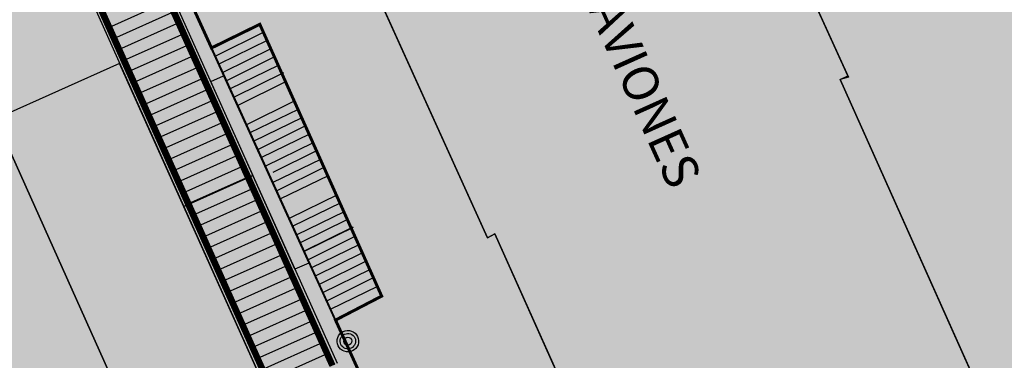
# Model space of a CAD drawing. Units: millimetres. Extents: x 581687 to 582226, y 4796945 to 4797305.
# Drawn here: x 582044 to 582077, y 4797197 to 4797208 of the extents above; entities that cross this region are included whole.
import ezdxf

# ---------------------------------------------------------------- set-up
doc = ezdxf.new("R2010")
doc.units = ezdxf.units.MM
doc.header["$MEASUREMENT"] = 0
doc.layers.add('1SOMBREADO', color=7, linetype='Continuous')
doc.layers.add('CARTO', color=7, linetype='Continuous')
doc.styles.add('STYLE11', font='arial.ttf')

msp = doc.modelspace()

# ---------------------------------------------------------------- hatches: boundary and pattern name
at = {"layer": '1SOMBREADO', "lineweight": 13, "ltscale": 0.7}
msp.add_hatch(color=151, dxfattribs=at).paths.add_polyline_path([(582122.705, 4797170.215), (582121.466, 4797173.825), (582117.842, 4797182.869), (582110.708, 4797198.165), (582100.153, 4797218.341), (582093.854, 4797227.314), (582085.77, 4797237.893), (582074.618, 4797251.921), (582072.395, 4797254.8), (582055.666, 4797256.141), (582043.068, 4797252.943), (582023.2, 4797246.837), (582022.271, 4797246.425), (582022.787, 4797245.187), (582018.14, 4797242.918), (582017.167, 4797244.462), (581998.683, 4797234.87), (581990.938, 4797249.516), (581988.15, 4797248.175), (581984.949, 4797245.7), (581975.005, 4797236.697), (581963.955, 4797232.365), (581962.097, 4797231.437), (581945.524, 4797223.549), (581930.241, 4797215.813), (581915.991, 4797208.283), (581913.822, 4797206.839), (581914.545, 4797205.292), (581912.067, 4797204.055), (581910.806, 4797205.929), (581909.654, 4797205.526), (581899.404, 4797200.637), (581898.195, 4797200.005), (581895.788, 4797201.548), (581880.723, 4797195.508), (581871.216, 4797191.626), (581869.053, 4797189.484), (581871.423, 4797183.976), (581865.404, 4797181.771), (581862.305, 4797188.201), (581858.389, 4797190.329), (581853.782, 4797192.687), (581844.166, 4797193.838), (581840.365, 4797194.125), (581835.528, 4797194.413), (581831.051, 4797194.461), (581827.481, 4797194.461), (581821.953, 4797194.403), (581818.325, 4797194.058), (581805.618, 4797192.382), (581792.718, 4797190.599), (581790.435, 4797190.029), (581790.374, 4797181.919), (581788.307, 4797182.047), (581777.585, 4797176.26), (581763.878, 4797172.901), (581755.932, 4797170.946), (581755.701, 4797170.37), (581752.169, 4797169.432), (581752.028, 4797169.977), (581736.892, 4797167.605), (581736.892, 4797168.008), (581730.218, 4797167.532), (581729.697, 4797171.492), (581723.96, 4797170.703), (581723.846, 4797169.742), (581723.588, 4797166.337), (581720.67, 4797152.913), (581719.909, 4797149.899), (581728.92, 4797148.37), (581728.21, 4797141.26), (581740.02, 4797126.31), (581815.33, 4797108.285), (581844.25, 4797101.83), (581889.16, 4797096.69), (581893.396, 4797095.612), (581915.455, 4797107.814), (582093.815, 4797055.683), (582094.194, 4797044.497), (582094.96, 4797021.932), (582108.901, 4797022.148), (582108.876, 4797019.081), (582120.177, 4797019.212), (582120.09, 4797022.443), (582152.82, 4797023.166), (582153.928, 4797022.207), (582154.766, 4797020.413), (582160.196, 4797013.515), (582164.387, 4797007.855), (582167.937, 4797002.941), (582173.705, 4796993.508), (582174.025, 4796993.595), (582177.217, 4796987.209), (582200.541, 4796946.226), (582205.048, 4796948.392), (582193.328, 4796973.513), (582187.594, 4796986.318), (582187.858, 4796986.481), (582170.375, 4797024.509), (582159.925, 4797059.399), (582150.611, 4797087.028), (582145.448, 4797102.5), (582137.375, 4797125.889), (582133.038, 4797138.679), (582127.765, 4797154.847)])

# ---------------------------------------------------------------- linework, layer by layer
at = {"layer": 'CARTO'}
for p, q in [((582056.012, 4797240.233, -0.679), (582071.517, 4797206.181, -0.38)), ((582035.945, 4797239.034, 0.2), (582066.852, 4797171.094, 0.2)), ((582059.59, 4797200.864, -0.27), (582044.138, 4797235.009, -0.17)), ((582050.46, 4797207.166, -0.71), (582046.617, 4797215.594, 0.14)), ((582050.46, 4797207.166, 0.2), (582046.617, 4797215.594, 0.2)), ((582050.466, 4797207.153, -0.71), (582046.624, 4797215.577, 0.14)), ((582051.6, 4797202.83, 0.2), (582047.369, 4797212.275, 0.2)), ((582051.6, 4797202.83, 0.2), (582047.369, 4797212.275, 0.2)), ((582051.6, 4797202.83, 0.2), (582047.369, 4797212.275, 0.2)), ((582051.6, 4797202.83, 0.2), (582047.369, 4797212.275, 0.2)), ((582051.718, 4797202.882, 0.2), (582047.487, 4797212.328, 0.2)), ((582047.599, 4797212.378, 0.2), (582054.615, 4797196.718, 0.2)), ((582047.599, 4797212.378, 0.2), (582051.83, 4797202.933, 0.2)), ((582045.549, 4797211.46), (582049.78, 4797202.014, 0.2)), ((582045.549, 4797211.46), (582049.78, 4797202.014, 0.2)), ((582045.549, 4797211.459, 0.2), (582049.78, 4797202.014, 0.2)), ((582045.549, 4797211.459, 0.2), (582049.78, 4797202.014, 0.2)), ((582045.319, 4797211.355, 0.2), (582049.55, 4797201.911, 0.2)), ((582049.662, 4797201.961, 0.2), (582045.431, 4797211.406, 0.2)), ((582049.662, 4797201.962, 0.2), (582045.431, 4797211.406, 0.2)), ((582052.055, 4797207.949, -0.57), (582050.46, 4797207.166, -0.71)), ((582052.055, 4797207.949, 0.2), (582050.46, 4797207.166, 0.2)), ((582056.08, 4797198.949, 0.227), (582052.055, 4797207.949, -0.57)), ((582056.083, 4797198.95, 0.2), (582052.055, 4797207.949, 0.2)), ((582052.197, 4797207.673, 2.18), (582050.595, 4797206.883, 2.18)), ((582047.321, 4797207.485, 0.2), (582047.213, 4797207.436, 0.2)), ((582052.324, 4797207.41, 2.18), (582050.707, 4797206.62, 2.18)), ((582050.46, 4797207.166, -0.71), (582054.559, 4797198.157, -0.64)), ((582050.466, 4797207.153, -0.71), (582054.564, 4797198.147, -0.64)), ((582052.451, 4797207.134, 2.18), (582050.835, 4797206.343, 2.18)), ((582047.43, 4797206.643, 0.2), (582043.324, 4797204.804, 0.2)), ((582052.334, 4797195.696, 0.2), (582047.43, 4797206.643, 0.2)), ((582052.55, 4797206.855, 2.18), (582050.962, 4797206.066, 2.18)), ((582052.671, 4797206.571, 2.18), (582051.082, 4797205.796, 2.18)), ((582049.972, 4797206.482, 0.2), (582050.08, 4797206.53, 0.2)), ((582052.839, 4797206.325, 2.18), (582051.21, 4797205.52, 2.18)), ((582050.44, 4797206.037, 0.2), (582050.858, 4797206.227, 0.2)), ((582053.221, 4797199.829, 0.2), (582050.44, 4797206.037, 0.2)), ((582050.858, 4797206.227, 0.2), (582053.676, 4797200.033, 0.2)), ((582052.911, 4797206.031, 2.18), (582051.33, 4797205.25, 2.18)), ((582071.517, 4797206.181, -0.38), (582071.238, 4797206.11, -0.35)), ((582071.238, 4797206.11, -0.35), (582082.717, 4797180.415, -0.21)), ((582048.139, 4797205.66, 0.2), (582048.03, 4797205.612, 0.2)), ((582053.198, 4797205.395, 2.18), (582051.624, 4797204.606, 2.18)), ((582053.326, 4797205.118, 2.18), (582051.737, 4797204.343, 2.18)), ((582048.229, 4797193.857, 0.2), (582043.324, 4797204.804, 0.2)), ((582043.324, 4797204.804, 0.2), (582048.229, 4797193.857, 0.2)), ((582050.789, 4797204.657, 0.2), (582050.897, 4797204.706, 0.2)), ((582053.453, 4797204.841, 2.18), (582051.864, 4797204.066, 2.18)), ((582053.573, 4797204.571, 2.18), (582052.006, 4797203.79, 2.18)), ((582053.701, 4797204.294, 2.18), (582052.118, 4797203.527, 2.18)), ((582053.828, 4797204.018, 2.18), (582052.253, 4797203.243, 2.18)), ((582048.956, 4797203.836, 0.2), (582048.848, 4797203.787, 0.2)), ((582053.934, 4797203.747, 2.18), (582052.491, 4797203.029, 2.18)), ((582054.069, 4797203.464, 2.18), (582052.493, 4797202.703, 2.18)), ((582054.181, 4797203.2, 2.18), (582052.621, 4797202.427, 2.18)), ((582049.55, 4797201.911, 0.2), (582051.83, 4797202.933, 0.2)), ((582051.83, 4797202.933, 0.2), (582049.55, 4797201.911, 0.2)), ((582051.6, 4797202.83, 0.2), (582049.78, 4797202.014, 0.2)), ((582049.78, 4797202.014, 0.2), (582051.6, 4797202.83, 0.2)), ((582049.78, 4797202.014, 0.2), (582051.6, 4797202.83, 0.2)), ((582049.78, 4797202.014, 0.2), (582051.6, 4797202.83, 0.2)), ((582051.718, 4797202.883, 0.2), (582051.6, 4797202.83, 0.2)), ((582054.384, 4797196.614, 0.2), (582051.6, 4797202.83, 0.2)), ((582054.384, 4797196.614, 0.2), (582051.6, 4797202.83, 0.2)), ((582054.384, 4797196.614, 0.2), (582051.6, 4797202.83, 0.2)), ((582054.384, 4797196.614, 0.2), (582051.6, 4797202.83, 0.2)), ((582051.83, 4797202.933, 0.2), (582051.718, 4797202.882, 0.2)), ((582051.718, 4797202.883, 0.2), (582054.502, 4797196.667, 0.2)), ((582054.502, 4797196.667, 0.2), (582051.718, 4797202.883, 0.2)), ((582051.83, 4797202.933, 0.2), (582054.615, 4797196.718, 0.2)), ((582054.316, 4797202.917, 2.18), (582052.741, 4797202.157, 2.18)), ((582049.78, 4797202.014, 0.2), (582049.662, 4797201.961, 0.2)), ((582049.78, 4797202.014, 0.2), (582052.564, 4797195.799, 0.2)), ((582049.78, 4797202.014, 0.2), (582052.564, 4797195.799, 0.2)), ((582049.78, 4797202.014, 0.2), (582052.564, 4797195.799, 0.2)), ((582049.78, 4797202.014, 0.2), (582052.564, 4797195.799, 0.2)), ((582051.938, 4797202.091, 0.2), (582052.047, 4797202.14, 0.2)), ((582054.624, 4797202.288, 2.18), (582053.056, 4797201.521, 2.18)), ((582054.744, 4797202.032, 2.18), (582053.148, 4797201.25, 2.18)), ((582049.55, 4797201.911, 0.2), (582049.662, 4797201.962, 0.2)), ((582049.55, 4797201.911, 0.2), (582052.334, 4797195.696, 0.2)), ((582052.446, 4797195.746, 0.2), (582049.662, 4797201.961, 0.2)), ((582052.447, 4797195.746, 0.2), (582049.662, 4797201.961, 0.2)), ((582054.851, 4797201.733, 2.18), (582053.283, 4797200.967, 2.18)), ((582054.964, 4797201.47, 2.18), (582053.395, 4797200.703, 2.18)), ((582050.106, 4797201.27, 0.2), (582049.997, 4797201.221, 0.2)), ((582055.139, 4797201.217, 2.18), (582053.523, 4797200.427, 2.18)), ((582055.144, 4797201.206, 2.179), (582053.528, 4797200.416, 2.179)), ((582055.204, 4797200.916, 2.18), (582053.658, 4797200.143, 2.18)), ((582059.823, 4797201.003, -0.26), (582059.59, 4797200.864, -0.27)), ((582059.823, 4797201.003, -0.26), (582071.275, 4797175.441)), ((582071.275, 4797175.441), (582059.823, 4797201.003, -0.26)), ((582055.339, 4797200.633, 2.18), (582053.77, 4797199.88, 2.18)), ((582052.756, 4797200.266, 0.2), (582052.864, 4797200.315, 0.2)), ((582055.452, 4797200.369, 2.18), (582053.891, 4797199.596, 2.18)), ((582055.579, 4797200.093, 2.18), (582054.018, 4797199.319, 2.18)), ((582053.676, 4797200.033, 0.2), (582053.221, 4797199.829, 0.2)), ((582055.706, 4797199.816, 2.18), (582054.138, 4797199.049, 2.18)), ((582050.923, 4797199.445, 0.2), (582050.815, 4797199.397, 0.2)), ((582055.812, 4797199.545, 2.18), (582054.266, 4797198.772, 2.18)), ((582055.947, 4797199.262, 2.18), (582054.386, 4797198.502, 2.18)), ((582054.559, 4797198.157, 0.2), (582056.083, 4797198.95, 0.2)), ((582056.083, 4797198.95, 2.18), (582054.593, 4797198.18, 2.18)), ((582053.573, 4797198.442, 0.2), (582053.682, 4797198.49, 0.2)), ((582058.276, 4797189.978, 0.32), (582054.559, 4797198.157, -0.64)), ((582058.276, 4797189.978, 0.2), (582054.559, 4797198.157, 0.2)), ((582051.74, 4797197.621, 0.2), (582051.632, 4797197.572, 0.2))]:
    msp.add_line(p, q, dxfattribs=at)
at = {"layer": 'CARTO', "linetype": 'Continuous', "lineweight": 15}
for p, q in [((582051.6, 4797202.83, 0.2), (582047.369, 4797212.275, 0.2)), ((582051.715, 4797202.881, 0.2), (582047.484, 4797212.326, 0.2)), ((582047.515, 4797212.34, 0.2), (582051.746, 4797202.895, 0.2)), ((582047.53, 4797212.347, 0.2), (582051.761, 4797202.902, 0.2)), ((582047.599, 4797212.378, 0.2), (582051.83, 4797202.933, 0.2)), ((582049.774, 4797202.011, 0.2), (582045.542, 4797211.456, 0.2)), ((582049.78, 4797202.014, 0.2), (582045.549, 4797211.46)), ((582045.319, 4797211.355, 0.2), (582049.55, 4797201.911, 0.2)), ((582045.388, 4797211.386, 0.2), (582049.618, 4797201.942, 0.2)), ((582045.403, 4797211.393, 0.2), (582049.634, 4797201.949, 0.2)), ((582045.431, 4797211.406, 0.2), (582049.662, 4797201.961, 0.2)), ((582049.665, 4797201.963, 0.2), (582045.434, 4797211.407, 0.2)), ((582054.384, 4797196.614, 0.2), (582051.6, 4797202.83, 0.2)), ((582054.499, 4797196.666, 0.2), (582051.715, 4797202.881, 0.2)), ((582051.718, 4797202.883, 0.2), (582054.502, 4797196.667, 0.2)), ((582051.746, 4797202.895, 0.2), (582054.53, 4797196.68, 0.2)), ((582051.761, 4797202.902, 0.2), (582054.546, 4797196.687, 0.2)), ((582051.83, 4797202.933, 0.2), (582054.615, 4797196.718, 0.2)), ((582052.558, 4797195.796, 0.2), (582049.774, 4797202.011, 0.2)), ((582052.564, 4797195.799, 0.2), (582049.78, 4797202.014, 0.2)), ((582049.55, 4797201.911, 0.2), (582052.334, 4797195.696, 0.2)), ((582049.618, 4797201.942, 0.2), (582052.403, 4797195.727, 0.2)), ((582049.634, 4797201.949, 0.2), (582052.418, 4797195.734, 0.2)), ((582049.662, 4797201.961, 0.2), (582052.446, 4797195.746, 0.2)), ((582052.449, 4797195.748, 0.2), (582049.665, 4797201.963, 0.2))]:
    msp.add_line(p, q, dxfattribs=at)
at = {"layer": 'CARTO', "linetype": 'Continuous', "lineweight": 5}
for p, q in [((582051.606, 4797202.832, 0.2), (582047.375, 4797212.278, 0.2)), ((582051.614, 4797202.836, 0.2), (582047.383, 4797212.281, 0.2)), ((582051.624, 4797202.84, 0.2), (582047.392, 4797212.285, 0.2)), ((582051.633, 4797202.844, 0.2), (582047.401, 4797212.289, 0.2)), ((582051.642, 4797202.848, 0.2), (582047.411, 4797212.294, 0.2)), ((582051.651, 4797202.853, 0.2), (582047.42, 4797212.298, 0.2)), ((582051.66, 4797202.857, 0.2), (582047.429, 4797212.302, 0.2)), ((582051.669, 4797202.861, 0.2), (582047.438, 4797212.306, 0.2)), ((582051.678, 4797202.865, 0.2), (582047.447, 4797212.31, 0.2)), ((582051.687, 4797202.869, 0.2), (582047.456, 4797212.314, 0.2)), ((582051.697, 4797202.873, 0.2), (582047.465, 4797212.318, 0.2)), ((582051.706, 4797202.877, 0.2), (582047.474, 4797212.322, 0.2)), ((582054.391, 4797196.617, 0.2), (582051.606, 4797202.832, 0.2)), ((582054.399, 4797196.621, 0.2), (582051.614, 4797202.836, 0.2)), ((582054.408, 4797196.625, 0.2), (582051.624, 4797202.84, 0.2)), ((582054.417, 4797196.629, 0.2), (582051.633, 4797202.844, 0.2)), ((582054.426, 4797196.633, 0.2), (582051.642, 4797202.848, 0.2)), ((582054.435, 4797196.637, 0.2), (582051.651, 4797202.853, 0.2)), ((582054.444, 4797196.641, 0.2), (582051.66, 4797202.857, 0.2)), ((582054.454, 4797196.646, 0.2), (582051.669, 4797202.861, 0.2)), ((582054.463, 4797196.65, 0.2), (582051.678, 4797202.865, 0.2)), ((582054.472, 4797196.654, 0.2), (582051.687, 4797202.869, 0.2)), ((582054.481, 4797196.658, 0.2), (582051.697, 4797202.873, 0.2)), ((582054.49, 4797196.662, 0.2), (582051.706, 4797202.877, 0.2))]:
    msp.add_line(p, q, dxfattribs=at)
at = {"layer": 'CARTO', "linetype": 'ByBlock', "lineweight": 5}
for p, q in [((582049.738, 4797201.995, 0.2), (582045.507, 4797211.44, 0.2)), ((582049.747, 4797202, 0.2), (582045.516, 4797211.444, 0.2)), ((582049.756, 4797202.004, 0.2), (582045.525, 4797211.449, 0.2)), ((582049.765, 4797202.008, 0.2), (582045.534, 4797211.453, 0.2)), ((582049.674, 4797201.967, 0.2), (582045.443, 4797211.411, 0.2)), ((582049.683, 4797201.971, 0.2), (582045.452, 4797211.415, 0.2)), ((582049.692, 4797201.975, 0.2), (582045.461, 4797211.42, 0.2)), ((582049.701, 4797201.979, 0.2), (582045.47, 4797211.424, 0.2)), ((582049.711, 4797201.983, 0.2), (582045.479, 4797211.428, 0.2)), ((582049.72, 4797201.987, 0.2), (582045.489, 4797211.432, 0.2)), ((582049.729, 4797201.991, 0.2), (582045.498, 4797211.436, 0.2)), ((582052.541, 4797195.788, 0.2), (582049.756, 4797202.004, 0.2)), ((582052.55, 4797195.793, 0.2), (582049.765, 4797202.008, 0.2)), ((582052.458, 4797195.752, 0.2), (582049.674, 4797201.967, 0.2)), ((582052.468, 4797195.756, 0.2), (582049.683, 4797201.971, 0.2)), ((582052.477, 4797195.76, 0.2), (582049.692, 4797201.975, 0.2)), ((582052.486, 4797195.764, 0.2), (582049.701, 4797201.979, 0.2)), ((582052.495, 4797195.768, 0.2), (582049.711, 4797201.983, 0.2)), ((582052.504, 4797195.772, 0.2), (582049.72, 4797201.987, 0.2)), ((582052.513, 4797195.776, 0.2), (582049.729, 4797201.991, 0.2)), ((582052.522, 4797195.78, 0.2), (582049.738, 4797201.995, 0.2)), ((582052.531, 4797195.784, 0.2), (582049.747, 4797202, 0.2))]:
    msp.add_line(p, q, dxfattribs=at)
at = {"layer": 'CARTO', "linetype": 'Continuous'}
for p, q in [((582048.98, 4797208.679, 0.2), (582047.16, 4797207.863, 0.2)), ((582049.143, 4797208.314, 0.2), (582047.323, 4797207.498, 0.2)), ((582049.307, 4797207.948, 0.2), (582047.487, 4797207.133, 0.2)), ((582049.47, 4797207.583, 0.2), (582047.65, 4797206.768, 0.2)), ((582049.634, 4797207.218, 0.2), (582047.814, 4797206.403, 0.2)), ((582049.797, 4797206.853, 0.2), (582047.977, 4797206.038, 0.2)), ((582049.961, 4797206.488, 0.2), (582048.141, 4797205.673, 0.2)), ((582050.124, 4797206.123, 0.2), (582048.304, 4797205.308, 0.2)), ((582050.288, 4797205.758, 0.2), (582048.468, 4797204.943, 0.2)), ((582050.451, 4797205.393, 0.2), (582048.631, 4797204.578, 0.2)), ((582050.615, 4797205.028, 0.2), (582048.795, 4797204.213, 0.2)), ((582050.779, 4797204.663, 0.2), (582048.959, 4797203.848, 0.2)), ((582050.942, 4797204.298, 0.2), (582049.122, 4797203.483, 0.2)), ((582051.106, 4797203.933, 0.2), (582049.286, 4797203.118, 0.2)), ((582051.269, 4797203.568, 0.2), (582049.449, 4797202.753, 0.2)), ((582051.433, 4797203.203, 0.2), (582049.613, 4797202.388, 0.2)), ((582051.596, 4797202.838, 0.2), (582049.776, 4797202.023, 0.2)), ((582051.76, 4797202.473, 0.2), (582049.94, 4797201.657, 0.2)), ((582051.923, 4797202.108, 0.2), (582050.103, 4797201.292, 0.2)), ((582052.087, 4797201.743, 0.2), (582050.267, 4797200.927, 0.2)), ((582052.25, 4797201.378, 0.2), (582050.43, 4797200.562, 0.2)), ((582052.414, 4797201.013, 0.2), (582050.594, 4797200.197, 0.2)), ((582052.577, 4797200.648, 0.2), (582050.757, 4797199.832, 0.2)), ((582052.741, 4797200.283, 0.2), (582050.921, 4797199.467, 0.2)), ((582052.904, 4797199.918, 0.2), (582051.084, 4797199.102, 0.2)), ((582053.068, 4797199.553, 0.2), (582051.248, 4797198.737, 0.2)), ((582053.232, 4797199.187, 0.2), (582051.412, 4797198.372, 0.2)), ((582053.395, 4797198.822, 0.2), (582051.575, 4797198.007, 0.2)), ((582053.559, 4797198.457, 0.2), (582051.739, 4797197.642, 0.2)), ((582053.722, 4797198.092, 0.2), (582051.902, 4797197.277, 0.2)), ((582053.886, 4797197.727, 0.2), (582052.066, 4797196.912, 0.2)), ((582054.049, 4797197.362, 0.2), (582052.229, 4797196.547, 0.2)), ((582054.213, 4797196.997, 0.2), (582052.393, 4797196.182, 0.2))]:
    msp.add_line(p, q, dxfattribs=at)
at = {"layer": 'CARTO', "color": 7}
msp.add_lwpolyline([(582071.275, 4797175.441), (582082.717, 4797180.415), (582071.238, 4797206.11), (582071.497, 4797206.225), (582056.012, 4797240.233), (582044.13, 4797235.03), (582059.59, 4797200.864), (582059.823, 4797201.003)], close=True, dxfattribs=at)
at = {"layer": 'CARTO', "const_width": 0.1, "elevation": 0.2}
msp.add_lwpolyline([(582066.116, 4797172.889), (582063.566, 4797178.343), (582062.158, 4797181.513), (582060.797, 4797184.331), (582058.28, 4797189.971), (582054.564, 4797198.147), (582056.088, 4797198.94), (582052.061, 4797207.935), (582050.466, 4797207.153), (582046.624, 4797215.577)], dxfattribs=at)
at = {"layer": 'CARTO'}
for major_axis, start_param, end_param in [((-0.251, 0.251), -1.519773, 4.763412), ((-0.18, 0.18), -1.519773, 4.763412), ((0.0919, 0.0919), 0.051023, 6.334208)]:
    msp.add_ellipse((582054.971, 4797197.449, -0.36), major_axis=major_axis, ratio=1, start_param=start_param, end_param=end_param, dxfattribs=at)

# ---------------------------------------------------------------- texts
at = {"layer": 'CARTO', "style": 'STYLE11', "oblique": 15}
msp.add_text('PORTAAVIONES', height=1.17474, rotation=294.2316, dxfattribs=at).set_placement((582060.784, 4797213.143, 0.94))

doc.saveas('drawing.dxf')
